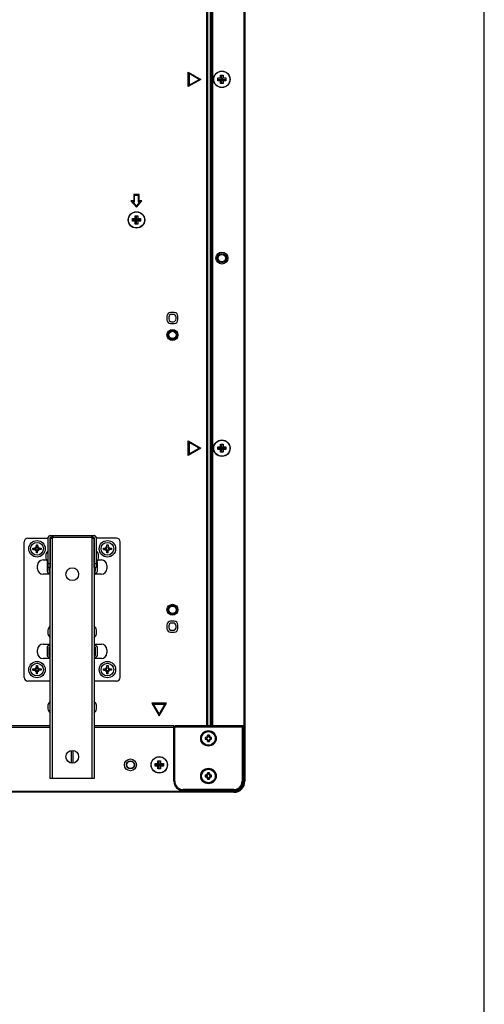
# Model space of a CAD drawing. Extents: x 0 to 5000, y 0 to 3500.
# Drawn here: x 4745 to 5000, y 1243 to 1782 of the extents above; entities that cross this region are included whole.
import ezdxf

# ---------------------------------------------------------------- set-up
doc = ezdxf.new("R2010")
doc.units = 0
doc.header["$LTSCALE"] = 275
doc.layers.get('0').update_dxf_attribs({"linetype": 'CONTINUOUS'})
doc.layers.add('00_COMPONENTS', color=7, linetype='CONTINUOUS')

msp = doc.modelspace()

# ---------------------------------------------------------------- linework, layer by layer
at = {"color": 7, "linetype": 'CONTINUOUS'}
msp.add_line((5000, 0), (5000, 3500), dxfattribs=at)
at = {"layer": '00_COMPONENTS', "color": 9, "linetype": 'CONTINUOUS'}
for p, q in [((4868.2716, 2312.6584), (4868.2716, 1365.0584)), ((4847.8574, 1395.4584), (4847.8574, 2293.1584)), ((4848.5645, 1395.4584), (4848.5645, 2293.1584)), ((4849.8545, 1395.4584), (4849.8545, 2293.1584)), ((4850.1373, 1395.4584), (4850.1373, 2293.1584)), ((4851.0716, 2294.6584), (4851.0716, 1395.4584)), ((4763.1616, 1498.6784), (4763.1616, 1499.6784)), ((4785.1616, 1499.6784), (4785.1616, 1498.6784)), ((4763.1616, 1498.1784), (4763.1616, 1366.6784)), ((4763.6616, 1498.6784), (4784.6616, 1498.6784)), ((4785.1616, 1366.6784), (4785.1616, 1498.1784)), ((4762.0616, 1484.1784), (4761.0616, 1484.1784)), ((4787.2616, 1484.1784), (4786.2616, 1484.1784)), ((4762.1616, 1394.4584), (3294.1816, 1394.4584)), ((4829.8716, 1394.4584), (4786.1616, 1394.4584)), ((4867.2716, 1394.6584), (4830.3716, 1394.6584)), ((4847.3216, 1388.8084), (4847.3216, 1389.0584)), ((4847.3216, 1388.0584), (4847.3216, 1388.3084)), ((4848.5716, 1390.0584), (4848.3216, 1390.0584)), ((4848.3216, 1387.0584), (4848.5716, 1387.0584)), ((4849.3216, 1390.0584), (4849.0716, 1390.0584)), ((4849.0716, 1387.0584), (4849.3216, 1387.0584)), ((4850.3216, 1389.0584), (4850.3216, 1388.8084)), ((4850.3216, 1388.3084), (4850.3216, 1388.0584)), ((4847.3216, 1368.2084), (4847.3216, 1368.4584)), ((4847.3216, 1367.4584), (4847.3216, 1367.7084)), ((4848.5716, 1369.4584), (4848.3216, 1369.4584)), ((4848.3216, 1366.4584), (4848.5716, 1366.4584)), ((4849.3216, 1369.4584), (4849.0716, 1369.4584)), ((4849.0716, 1366.4584), (4849.3216, 1366.4584)), ((4850.3216, 1368.4584), (4850.3216, 1368.2084)), ((4850.3216, 1367.7084), (4850.3216, 1367.4584)), ((4868.7716, 1365.0584), (4868.2716, 1365.0584)), ((4862.7716, 1359.5584), (3193.5716, 1359.5584)), ((4862.7716, 1359.0584), (4862.7716, 1359.5584))]:
    msp.add_line(p, q, dxfattribs=at)
at = {"layer": '00_COMPONENTS', "color": 7, "linetype": 'CONTINUOUS'}
for p, q in [((4868.7716, 2312.6584), (4868.7716, 1365.0584)), ((4850.7716, 1395.4584), (4850.7716, 2295.6584)), ((4837.7434, 1753.4584), (4844.6716, 1749.4584)), ((4837.7434, 1745.4584), (4837.7434, 1753.4584)), ((4843.6716, 1749.4584), (4838.2434, 1752.5924)), ((4838.2434, 1752.5924), (4838.2434, 1746.3244)), ((4844.6716, 1749.4584), (4837.7434, 1745.4584)), ((4838.2434, 1746.3244), (4843.6716, 1749.4584)), ((4853.9216, 1750.2084), (4855.4216, 1750.2084)), ((4853.9216, 1748.7084), (4853.9216, 1750.2084)), ((4853.9216, 1749.4584), (4858.4216, 1749.4584)), ((4855.4216, 1748.7084), (4853.9216, 1748.7084)), ((4855.4216, 1751.7084), (4856.9216, 1751.7084)), ((4855.4216, 1750.2084), (4855.4216, 1751.7084)), ((4855.4216, 1750.2084), (4856.9216, 1748.7084)), ((4855.4216, 1748.7084), (4856.9216, 1750.2084)), ((4855.4216, 1747.2084), (4855.4216, 1748.7084)), ((4856.9216, 1747.2084), (4855.4216, 1747.2084)), ((4856.1716, 1747.2084), (4856.1716, 1751.7084)), ((4856.9216, 1751.7084), (4856.9216, 1750.2084)), ((4856.9216, 1750.2084), (4858.4216, 1750.2084)), ((4858.4216, 1748.7084), (4856.9216, 1748.7084)), ((4856.9216, 1748.7084), (4856.9216, 1747.2084)), ((4858.4216, 1750.2084), (4858.4216, 1748.7084)), ((4807.8716, 1682.9584), (4806.3716, 1682.9584)), ((4806.3716, 1682.9584), (4809.3716, 1679.4584)), ((4807.4587, 1682.4584), (4808.3716, 1682.4584)), ((4809.3716, 1680.2267), (4807.4587, 1682.4584)), ((4810.8716, 1686.4584), (4807.8716, 1686.4584)), ((4807.8716, 1686.4584), (4807.8716, 1682.9584)), ((4808.3716, 1685.9584), (4810.3716, 1685.9584)), ((4808.3716, 1682.4584), (4808.3716, 1685.9584)), ((4809.3716, 1679.4584), (4812.3716, 1682.9584)), ((4811.2845, 1682.4584), (4809.3716, 1680.2267)), ((4810.3716, 1685.9584), (4810.3716, 1682.4584)), ((4810.3716, 1682.4584), (4811.2845, 1682.4584)), ((4810.8716, 1682.9584), (4810.8716, 1686.4584)), ((4812.3716, 1682.9584), (4810.8716, 1682.9584)), ((4807.1216, 1673.2084), (4808.6216, 1673.2084)), ((4807.1216, 1671.7084), (4807.1216, 1673.2084)), ((4807.1216, 1672.4584), (4811.6216, 1672.4584)), ((4808.6216, 1671.7084), (4807.1216, 1671.7084)), ((4808.6216, 1674.7084), (4810.1216, 1674.7084)), ((4808.6216, 1673.2084), (4808.6216, 1674.7084)), ((4808.6216, 1673.2084), (4810.1216, 1671.7084)), ((4808.6216, 1671.7084), (4810.1216, 1673.2084)), ((4808.6216, 1670.2084), (4808.6216, 1671.7084)), ((4809.3716, 1670.2084), (4809.3716, 1674.7084)), ((4810.1216, 1674.7084), (4810.1216, 1673.2084)), ((4810.1216, 1673.2084), (4811.6216, 1673.2084)), ((4811.6216, 1671.7084), (4810.1216, 1671.7084)), ((4810.1216, 1671.7084), (4810.1216, 1670.2084)), ((4811.6216, 1673.2084), (4811.6216, 1671.7084)), ((4810.1216, 1670.2084), (4808.6216, 1670.2084)), ((4826.1016, 1619.7284), (4826.1016, 1617.7284)), ((4827.1016, 1619.2284), (4827.1016, 1618.2284)), ((4830.1016, 1621.7284), (4828.1016, 1621.7284)), ((4829.6016, 1620.7284), (4828.6016, 1620.7284)), ((4831.1016, 1618.2284), (4831.1016, 1619.2284)), ((4832.1016, 1617.7284), (4832.1016, 1619.7284)), ((4828.1016, 1615.7284), (4830.1016, 1615.7284)), ((4828.6016, 1616.7284), (4829.6016, 1616.7284)), ((4837.7434, 1551.4584), (4844.6716, 1547.4584)), ((4837.7434, 1543.4584), (4837.7434, 1551.4584)), ((4844.6716, 1547.4584), (4837.7434, 1543.4584)), ((4843.6716, 1547.4584), (4838.2434, 1550.5924)), ((4838.2434, 1550.5924), (4838.2434, 1544.3244)), ((4838.2434, 1544.3244), (4843.6716, 1547.4584)), ((4853.9216, 1548.2084), (4855.4216, 1548.2084)), ((4853.9216, 1546.7084), (4853.9216, 1548.2084)), ((4853.9216, 1547.4584), (4858.4216, 1547.4584)), ((4855.4216, 1549.7084), (4856.9216, 1549.7084)), ((4855.4216, 1548.2084), (4855.4216, 1549.7084)), ((4855.4216, 1548.2084), (4856.9216, 1546.7084)), ((4855.4216, 1546.7084), (4856.9216, 1548.2084)), ((4856.1716, 1545.2084), (4856.1716, 1549.7084)), ((4856.9216, 1549.7084), (4856.9216, 1548.2084)), ((4856.9216, 1548.2084), (4858.4216, 1548.2084)), ((4858.4216, 1548.2084), (4858.4216, 1546.7084)), ((4855.4216, 1546.7084), (4853.9216, 1546.7084)), ((4855.4216, 1545.2084), (4855.4216, 1546.7084)), ((4856.9216, 1545.2084), (4855.4216, 1545.2084)), ((4858.4216, 1546.7084), (4856.9216, 1546.7084)), ((4856.9216, 1546.7084), (4856.9216, 1545.2084)), ((4762.0616, 1499.6784), (4786.2616, 1499.6784)), ((4763.6616, 1498.6784), (4763.6616, 1499.6784)), ((4784.6616, 1499.6784), (4784.6616, 1498.6784)), ((4747.8616, 1421.9784), (4747.8616, 1496.1784)), ((4749.8616, 1498.1784), (4761.0616, 1498.1784)), ((4754.5116, 1494.6284), (4755.2116, 1494.6284)), ((4754.5116, 1492.7284), (4754.5116, 1494.6284)), ((4755.2116, 1494.6284), (4755.2116, 1492.7284)), ((4761.0616, 1482.1784), (4761.0616, 1498.6784)), ((4762.0616, 1498.6784), (4763.6616, 1498.6784)), ((4762.0616, 1498.6784), (4762.0616, 1482.1784)), ((4762.0616, 1498.1784), (4763.1616, 1498.1784)), ((4762.1616, 1366.6784), (4762.1616, 1498.1784)), ((4784.6616, 1498.6784), (4786.2616, 1498.6784)), ((4785.1616, 1498.1784), (4786.2616, 1498.1784)), ((4786.1616, 1498.1784), (4786.1616, 1366.6784)), ((4786.2616, 1482.1784), (4786.2616, 1498.6784)), ((4787.2616, 1498.6784), (4787.2616, 1482.1784)), ((4798.4616, 1498.1784), (4787.2616, 1498.1784)), ((4793.1116, 1494.6284), (4793.8116, 1494.6284)), ((4793.1116, 1492.7284), (4793.1116, 1494.6284)), ((4793.8116, 1494.6284), (4793.8116, 1492.7284)), ((4800.4616, 1421.9784), (4800.4616, 1496.1784)), ((4752.6116, 1492.7284), (4754.5116, 1492.7284)), ((4752.6116, 1492.0284), (4752.6116, 1492.7284)), ((4752.6116, 1492.0284), (4754.5116, 1492.0284)), ((4754.5116, 1490.1284), (4754.5116, 1492.0284)), ((4755.2116, 1490.1284), (4754.5116, 1490.1284)), ((4755.2116, 1492.7284), (4757.1116, 1492.7284)), ((4757.1116, 1492.0284), (4755.2116, 1492.0284)), ((4755.2116, 1490.1284), (4755.2116, 1492.0284)), ((4757.1116, 1492.7284), (4757.1116, 1492.0284)), ((4759.6804, 1489.1784), (4759.6804, 1487.1784)), ((4762.0616, 1489.7784), (4762.1616, 1489.7784)), ((4786.2616, 1489.7784), (4786.1616, 1489.7784)), ((4788.6429, 1487.1784), (4788.6429, 1489.1784)), ((4791.2116, 1492.7284), (4793.1116, 1492.7284)), ((4791.2116, 1492.0284), (4791.2116, 1492.7284)), ((4791.2116, 1492.0284), (4793.1116, 1492.0284)), ((4793.1116, 1490.1284), (4793.1116, 1492.0284)), ((4793.8116, 1490.1284), (4793.1116, 1490.1284)), ((4793.8116, 1492.7284), (4795.7116, 1492.7284)), ((4795.7116, 1492.0284), (4793.8116, 1492.0284)), ((4793.8116, 1490.1284), (4793.8116, 1492.0284)), ((4795.7116, 1492.7284), (4795.7116, 1492.0284)), ((4755.1616, 1481.4784), (4755.1616, 1483.2784)), ((4758.1616, 1486.2784), (4760.0149, 1486.2784)), ((4760.3616, 1484.5784), (4760.3616, 1480.1784)), ((4762.0616, 1486.5784), (4762.1616, 1486.5784)), ((4762.0616, 1486.2784), (4762.1616, 1486.2784)), ((4762.1616, 1485.5784), (4762.0616, 1485.5784)), ((4762.1616, 1484.5784), (4762.0616, 1484.5784)), ((4786.2616, 1486.5784), (4786.1616, 1486.5784)), ((4786.1616, 1486.2784), (4786.2616, 1486.2784)), ((4786.2616, 1485.5784), (4786.1616, 1485.5784)), ((4786.2616, 1484.5784), (4786.1616, 1484.5784)), ((4787.9616, 1480.1784), (4787.9616, 1484.5784)), ((4788.3083, 1486.2784), (4790.1616, 1486.2784)), ((4793.1616, 1483.2784), (4793.1616, 1481.4784)), ((4762.1616, 1478.4784), (4758.1616, 1478.4784)), ((4762.0616, 1482.1784), (4761.0616, 1482.1784)), ((4761.3616, 1482.1784), (4761.3616, 1480.3784)), ((4761.3616, 1479.1784), (4762.1616, 1479.1784)), ((4761.5616, 1480.1784), (4762.1616, 1480.1784)), ((4786.1616, 1480.1784), (4786.7616, 1480.1784)), ((4786.1616, 1479.1784), (4786.9616, 1479.1784)), ((4790.1616, 1478.4784), (4786.1616, 1478.4784)), ((4787.2616, 1482.1784), (4786.2616, 1482.1784)), ((4786.9616, 1480.3784), (4786.9616, 1482.1784)), ((4826.1016, 1450.7284), (4826.1016, 1448.7284)), ((4830.1016, 1452.7284), (4828.1016, 1452.7284)), ((4829.6016, 1451.7284), (4828.6016, 1451.7284)), ((4832.1016, 1448.7284), (4832.1016, 1450.7284)), ((4760.7804, 1447.8784), (4760.7804, 1445.8784)), ((4787.5429, 1445.8784), (4787.5429, 1447.8784)), ((4827.1016, 1450.2284), (4827.1016, 1449.2284)), ((4828.1016, 1446.7284), (4830.1016, 1446.7284)), ((4828.6016, 1447.7284), (4829.6016, 1447.7284)), ((4831.1016, 1449.2284), (4831.1016, 1450.2284)), ((4758.1616, 1440.1284), (4762.1616, 1440.1284)), ((4786.1616, 1440.1284), (4790.1616, 1440.1284)), ((4755.1616, 1435.3284), (4755.1616, 1437.1284)), ((4760.3616, 1438.4284), (4760.3616, 1434.0284)), ((4762.1616, 1439.4284), (4761.3616, 1439.4284)), ((4761.3616, 1438.2284), (4761.3616, 1434.2284)), ((4762.1616, 1438.4284), (4761.5616, 1438.4284)), ((4786.9616, 1439.4284), (4786.1616, 1439.4284)), ((4786.7616, 1438.4284), (4786.1616, 1438.4284)), ((4786.9616, 1434.2284), (4786.9616, 1438.2284)), ((4787.9616, 1434.0284), (4787.9616, 1438.4284)), ((4793.1616, 1437.1284), (4793.1616, 1435.3284)), ((4762.1616, 1432.3284), (4758.1616, 1432.3284)), ((4761.3616, 1433.0284), (4762.1616, 1433.0284)), ((4761.5616, 1434.0284), (4762.1616, 1434.0284)), ((4786.1616, 1434.0284), (4786.7616, 1434.0284)), ((4786.1616, 1433.0284), (4786.9616, 1433.0284)), ((4790.1616, 1432.3284), (4786.1616, 1432.3284)), ((4752.6116, 1426.5784), (4754.5116, 1426.5784)), ((4752.6116, 1425.8784), (4752.6116, 1426.5784)), ((4752.6116, 1425.8784), (4754.5116, 1425.8784)), ((4754.5116, 1428.4784), (4755.2116, 1428.4784)), ((4754.5116, 1426.5784), (4754.5116, 1428.4784)), ((4754.5116, 1423.9784), (4754.5116, 1425.8784)), ((4755.2116, 1423.9784), (4754.5116, 1423.9784)), ((4755.2116, 1428.4784), (4755.2116, 1426.5784)), ((4755.2116, 1426.5784), (4757.1116, 1426.5784)), ((4757.1116, 1425.8784), (4755.2116, 1425.8784)), ((4755.2116, 1423.9784), (4755.2116, 1425.8784)), ((4757.1116, 1426.5784), (4757.1116, 1425.8784)), ((4791.2116, 1426.5784), (4793.1116, 1426.5784)), ((4791.2116, 1425.8784), (4791.2116, 1426.5784)), ((4791.2116, 1425.8784), (4793.1116, 1425.8784)), ((4793.1116, 1428.4784), (4793.8116, 1428.4784)), ((4793.1116, 1426.5784), (4793.1116, 1428.4784)), ((4793.1116, 1423.9784), (4793.1116, 1425.8784)), ((4793.8116, 1423.9784), (4793.1116, 1423.9784)), ((4793.8116, 1428.4784), (4793.8116, 1426.5784)), ((4793.8116, 1426.5784), (4795.7116, 1426.5784)), ((4795.7116, 1425.8784), (4793.8116, 1425.8784)), ((4793.8116, 1423.9784), (4793.8116, 1425.8784)), ((4795.7116, 1426.5784), (4795.7116, 1425.8784)), ((4762.1616, 1419.9784), (4749.8616, 1419.9784)), ((4798.4616, 1419.9784), (4786.1616, 1419.9784)), ((4825.8716, 1407.8584), (4817.8716, 1407.8584)), ((4817.8716, 1407.8584), (4821.8716, 1400.9302)), ((4818.7377, 1407.3584), (4825.0056, 1407.3584)), ((4821.8716, 1401.9302), (4818.7377, 1407.3584)), ((4821.8716, 1400.9302), (4825.8716, 1407.8584)), ((4825.0056, 1407.3584), (4821.8716, 1401.9302)), ((4760.7804, 1406.6784), (4760.7804, 1404.6784)), ((4787.5429, 1404.6784), (4787.5429, 1406.6784)), ((4762.1616, 1395.4584), (3294.1816, 1395.4584)), ((4829.8716, 1395.4584), (4786.1616, 1395.4584)), ((4829.8716, 1365.0584), (4829.8716, 1395.4584)), ((4830.3716, 1394.4584), (4829.8716, 1394.4584)), ((4868.7716, 1395.4584), (4830.3716, 1395.4584)), ((4830.3716, 1365.0584), (4830.3716, 1395.4584)), ((4867.2716, 1395.4584), (4867.2716, 1365.0584)), ((4867.7716, 1394.4584), (4867.2716, 1394.4584)), ((4867.7716, 1395.4584), (4867.7716, 1365.0584)), ((4868.7716, 1395.9584), (4868.2716, 1395.4584)), ((4847.3216, 1389.0584), (4847.0716, 1389.0584)), ((4847.0716, 1389.0584), (4847.4356, 1388.6944)), ((4847.0716, 1389.0584), (4847.0716, 1388.0584)), ((4847.0716, 1388.0584), (4847.435, 1388.4218)), ((4847.0716, 1388.0584), (4847.3216, 1388.0584)), ((4847.4356, 1388.6992), (4847.4356, 1388.4176)), ((4849.3216, 1390.3084), (4848.3216, 1390.3084)), ((4848.3216, 1390.3084), (4848.685, 1389.945)), ((4848.3216, 1390.3084), (4848.3216, 1390.0584)), ((4848.3216, 1386.8084), (4848.6856, 1387.1724)), ((4848.3216, 1387.0584), (4848.3216, 1386.8084)), ((4848.3216, 1386.8084), (4849.3216, 1386.8084)), ((4848.9625, 1389.9444), (4848.6808, 1389.9444)), ((4848.6808, 1387.1724), (4848.9625, 1387.1724)), ((4849.3216, 1390.3084), (4848.9577, 1389.9444)), ((4849.3216, 1386.8084), (4848.9582, 1387.1718)), ((4849.3216, 1390.0584), (4849.3216, 1390.3084)), ((4849.3216, 1386.8084), (4849.3216, 1387.0584)), ((4850.2077, 1388.4176), (4850.2077, 1388.6992)), ((4850.5716, 1388.0584), (4850.2077, 1388.4224)), ((4850.5716, 1389.0584), (4850.2082, 1388.695)), ((4850.5716, 1389.0584), (4850.3216, 1389.0584)), ((4850.3216, 1388.0584), (4850.5716, 1388.0584)), ((4850.5716, 1388.0584), (4850.5716, 1389.0584)), ((4773.6616, 1381.9327), (4773.6616, 1375.0241)), ((4774.6616, 1375.0241), (4774.6616, 1381.9327)), ((4821.1216, 1376.3084), (4822.6216, 1376.3084)), ((4821.1216, 1374.8084), (4821.1216, 1376.3084)), ((4821.8716, 1371.8084), (4821.8716, 1376.3084)), ((4822.6216, 1376.3084), (4822.6216, 1374.8084)), ((4819.6216, 1374.8084), (4821.1216, 1374.8084)), ((4819.6216, 1373.3084), (4819.6216, 1374.8084)), ((4819.6216, 1374.0584), (4824.1216, 1374.0584)), ((4821.1216, 1373.3084), (4819.6216, 1373.3084)), ((4821.1216, 1374.8084), (4822.6216, 1373.3084)), ((4821.1216, 1373.3084), (4822.6216, 1374.8084)), ((4821.1216, 1371.8084), (4821.1216, 1373.3084)), ((4822.6216, 1371.8084), (4821.1216, 1371.8084)), ((4822.6216, 1374.8084), (4824.1216, 1374.8084)), ((4824.1216, 1373.3084), (4822.6216, 1373.3084)), ((4822.6216, 1373.3084), (4822.6216, 1371.8084)), ((4824.1216, 1374.8084), (4824.1216, 1373.3084)), ((4849.3216, 1369.7084), (4848.3216, 1369.7084)), ((4848.3216, 1369.7084), (4848.685, 1369.345)), ((4848.3216, 1369.7084), (4848.3216, 1369.4584)), ((4849.3216, 1369.7084), (4848.9577, 1369.3444)), ((4849.3216, 1369.4584), (4849.3216, 1369.7084)), ((4786.1616, 1366.6784), (4762.1616, 1366.6784)), ((4847.3216, 1368.4584), (4847.0716, 1368.4584)), ((4847.0716, 1368.4584), (4847.4356, 1368.0944)), ((4847.0716, 1368.4584), (4847.0716, 1367.4584)), ((4847.0716, 1367.4584), (4847.435, 1367.8218)), ((4847.0716, 1367.4584), (4847.3216, 1367.4584)), ((4847.4356, 1368.0992), (4847.4356, 1367.8176)), ((4848.3216, 1366.2084), (4848.6856, 1366.5724)), ((4848.3216, 1366.4584), (4848.3216, 1366.2084)), ((4848.3216, 1366.2084), (4849.3216, 1366.2084)), ((4848.9625, 1369.3444), (4848.6808, 1369.3444)), ((4848.6808, 1366.5724), (4848.9625, 1366.5724)), ((4849.3216, 1366.2084), (4848.9582, 1366.5718)), ((4849.3216, 1366.2084), (4849.3216, 1366.4584)), ((4850.2077, 1367.8176), (4850.2077, 1368.0992)), ((4850.5716, 1367.4584), (4850.2077, 1367.8224)), ((4850.5716, 1368.4584), (4850.2082, 1368.095)), ((4850.5716, 1368.4584), (4850.3216, 1368.4584)), ((4850.3216, 1367.4584), (4850.5716, 1367.4584)), ((4850.5716, 1367.4584), (4850.5716, 1368.4584)), ((4862.7716, 1359.0584), (3193.5716, 1359.0584)), ((4862.7716, 1360.5584), (4834.8716, 1360.5584)), ((4834.8716, 1360.0584), (4862.7716, 1360.0584))]:
    msp.add_line(p, q, dxfattribs=at)
for centre, radius in [((4856.1716, 1749.4584), 4.5), ((4809.3716, 1672.4584), 4.5), ((4856.1716, 1651.5584), 3.25), ((4856.1716, 1651.5584), 2), ((4829.1016, 1609.4784), 3), ((4829.1016, 1609.4784), 2), ((4856.1716, 1547.4584), 4.5), ((4754.8616, 1492.3784), 4.5), ((4754.8616, 1492.3784), 3.5), ((4793.4616, 1492.3784), 4.5), ((4793.4616, 1492.3784), 3.5), ((4774.1616, 1478.4784), 3.5), ((4829.1016, 1458.9784), 3), ((4829.1016, 1458.9784), 2), ((4754.8616, 1426.2284), 4.5), ((4754.8616, 1426.2284), 3.5), ((4793.4616, 1426.2284), 4.5), ((4793.4616, 1426.2284), 3.5), ((4848.8216, 1388.5584), 4.25), ((4774.1616, 1378.4784), 3.5), ((4806.0716, 1374.0584), 3.25), ((4806.0716, 1374.0584), 2.2), ((4806.0716, 1374.0584), 2), ((4821.8716, 1374.0584), 4.5), ((4848.8216, 1367.9584), 4.25)]:
    msp.add_circle(centre, radius, dxfattribs=at)
at = {"layer": '00_COMPONENTS', "color": 9, "linetype": 'CONTINUOUS'}
for centre, radius in [((4856.1716, 1749.4584), 4.4039), ((4809.3716, 1672.4584), 4.4039), ((4856.1716, 1651.5584), 2.5), ((4829.1016, 1609.4784), 2.5), ((4856.1716, 1547.4584), 4.4039), ((4829.1016, 1458.9784), 2.5), ((4848.8216, 1388.5584), 3.75), ((4821.8716, 1374.0584), 4.4039), ((4848.8216, 1367.9584), 3.75)]:
    msp.add_circle(centre, radius, dxfattribs=at)
at = {"layer": '00_COMPONENTS', "color": 7, "linetype": 'CONTINUOUS'}
for centre, radius, start, end in [((4828.1016, 1619.7284), 2, 90, 180), ((4828.1016, 1617.7284), 2, 180, 270), ((4828.6016, 1619.2284), 1.5, 90, 180), ((4828.6016, 1618.2284), 1.5, 180, 270), ((4829.6016, 1619.2284), 1.5, 0, 90), ((4829.6016, 1618.2284), 1.5, 270, 360), ((4830.1016, 1619.7284), 2, 0, 90), ((4830.1016, 1617.7284), 2, 270, 360), ((4762.0616, 1498.6784), 1, 90, 180), ((4786.2616, 1498.6784), 1, 0, 90), ((4749.8616, 1496.1784), 2, 90, 180), ((4763.1616, 1498.6784), 0.5, 270, 360), ((4785.1616, 1498.6784), 0.5, 180, 270), ((4798.4616, 1496.1784), 2, 0, 90), ((4763.8325, 1488.1784), 4.2708, 130.449719, 166.458692), ((4784.4908, 1488.1784), 4.2708, 13.541308, 49.550281), ((4758.1616, 1483.2784), 3, 90, 180), ((4763.8325, 1488.1784), 4.2708, 193.541308, 229.550281), ((4761.3616, 1484.5784), 1, 132.188424, 180), ((4784.4908, 1488.1784), 4.2708, 310.449719, 346.458692), ((4786.9616, 1484.5784), 1, 0, 47.811576), ((4790.1616, 1483.2784), 3, 0, 90), ((4758.1616, 1481.4784), 3, 180, 270), ((4761.3616, 1480.1784), 1, 180, 270), ((4761.5616, 1480.3784), 0.2, 180, 270), ((4786.7616, 1480.3784), 0.2, 270, 360), ((4786.9616, 1480.1784), 1, 270, 360), ((4790.1616, 1481.4784), 3, 270, 360), ((4828.1016, 1450.7284), 2, 90, 180), ((4828.6016, 1450.2284), 1.5, 90, 180), ((4829.6016, 1450.2284), 1.5, 0, 90), ((4830.1016, 1450.7284), 2, 0, 90), ((4764.9325, 1446.8784), 4.2708, 130.449719, 166.458692), ((4764.9325, 1446.8784), 4.2708, 193.541308, 229.550281), ((4783.3908, 1446.8784), 4.2708, 13.541308, 49.550281), ((4783.3908, 1446.8784), 4.2708, 310.449719, 346.458692), ((4828.1016, 1448.7284), 2, 180, 270), ((4828.6016, 1449.2284), 1.5, 180, 270), ((4829.6016, 1449.2284), 1.5, 270, 360), ((4830.1016, 1448.7284), 2, 270, 360), ((4758.1616, 1437.1284), 3, 90, 180), ((4790.1616, 1437.1284), 3, 0, 90), ((4758.1616, 1435.3284), 3, 180, 270), ((4761.3616, 1438.4284), 1, 90, 180), ((4761.5616, 1438.2284), 0.2, 90, 180), ((4761.5616, 1434.2284), 0.2, 180, 270), ((4786.7616, 1438.2284), 0.2, 0, 90), ((4786.7616, 1434.2284), 0.2, 270, 360), ((4786.9616, 1438.4284), 1, 0, 90), ((4790.1616, 1435.3284), 3, 270, 360), ((4761.3616, 1434.0284), 1, 180, 270), ((4786.9616, 1434.0284), 1, 270, 360), ((4749.8616, 1421.9784), 2, 180, 270), ((4798.4616, 1421.9784), 2, 270, 360), ((4764.9325, 1405.6784), 4.2708, 130.449719, 166.458692), ((4783.3908, 1405.6784), 4.2708, 13.541308, 49.550281), ((4764.9325, 1405.6784), 4.2708, 193.541308, 229.550281), ((4783.3908, 1405.6784), 4.2708, 310.449719, 346.458692), ((4847.3216, 1390.0584), 1, 270, 360), ((4847.3216, 1387.0584), 1, 0, 90), ((4847.3216, 1390.0584), 1.364, 274.793216, 355.206784), ((4847.3216, 1387.0584), 1.364, 4.793216, 85.206784), ((4850.3216, 1390.0584), 1.364, 184.793216, 265.206784), ((4850.3216, 1387.0584), 1.364, 94.793216, 175.206784), ((4850.3216, 1390.0584), 1, 180, 270), ((4850.3216, 1387.0584), 1, 90, 180), ((4834.8716, 1365.0584), 5, 180, 270), ((4834.8716, 1365.0584), 4.5, 180, 270), ((4847.3216, 1369.4584), 1, 270, 360), ((4847.3216, 1366.4584), 1, 0, 90), ((4847.3216, 1369.4584), 1.364, 274.793216, 355.206784), ((4847.3216, 1366.4584), 1.364, 4.793216, 85.206784), ((4850.3216, 1369.4584), 1.364, 184.793216, 265.206784), ((4850.3216, 1366.4584), 1.364, 94.793216, 175.206784), ((4850.3216, 1369.4584), 1, 180, 270), ((4850.3216, 1366.4584), 1, 90, 180), ((4862.7716, 1365.0584), 6, 270, 360), ((4862.7716, 1365.0584), 5, 270, 360), ((4862.7716, 1365.0584), 4.5, 270, 360)]:
    msp.add_arc(centre, radius, start, end, dxfattribs=at)
at = {"layer": '00_COMPONENTS', "color": 9, "linetype": 'CONTINUOUS'}
for centre, radius, start, end in [((4754.8616, 1492.3784), 1.2, 106.957763, 163.042237), ((4754.8616, 1492.3784), 1.2, 196.957763, 253.042237), ((4754.8616, 1492.3784), 1.2, 16.957763, 73.042237), ((4754.8616, 1492.3784), 1.2, 286.957763, 343.042237), ((4793.4616, 1492.3784), 1.2, 106.957763, 163.042237), ((4793.4616, 1492.3784), 1.2, 196.957763, 253.042237), ((4793.4616, 1492.3784), 1.2, 16.957763, 73.042237), ((4793.4616, 1492.3784), 1.2, 286.957763, 343.042237), ((4754.8616, 1426.2284), 1.2, 106.957763, 163.042237), ((4754.8616, 1426.2284), 1.2, 196.957763, 253.042237), ((4754.8616, 1426.2284), 1.2, 16.957763, 73.042237), ((4754.8616, 1426.2284), 1.2, 286.957763, 343.042237), ((4793.4616, 1426.2284), 1.2, 106.957763, 163.042237), ((4793.4616, 1426.2284), 1.2, 196.957763, 253.042237), ((4793.4616, 1426.2284), 1.2, 16.957763, 73.042237), ((4793.4616, 1426.2284), 1.2, 286.957763, 343.042237), ((4862.7716, 1365.0584), 5.5, 270, 360)]:
    msp.add_arc(centre, radius, start, end, dxfattribs=at)

doc.saveas('drawing.dxf')
